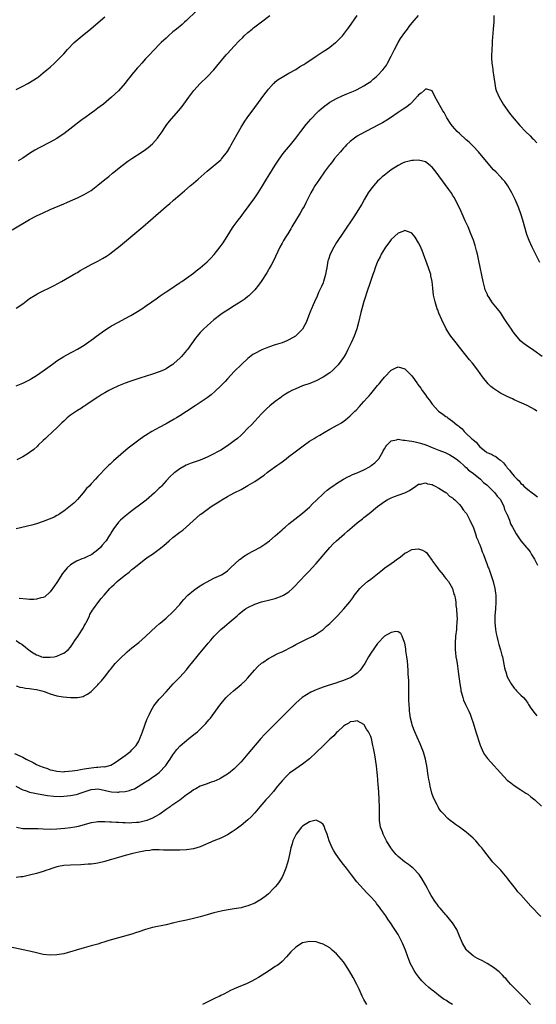
# Model space of a CAD drawing. Units: inches. Extents: x 2571000 to 2574000, y 1557000 to 1560000.
# Drawn here: x 2573648 to 2573800, y 1557287 to 1557576 of the extents above; entities that cross this region are included whole.
import ezdxf

# ---------------------------------------------------------------- set-up
doc = ezdxf.new("R2010")
doc.units = ezdxf.units.IN
doc.header["$MEASUREMENT"] = 0
doc.layers.add('LD25711557_10ft', color=254, linetype='Continuous')

msp = doc.modelspace()

# ---------------------------------------------------------------- linework, layer by layer
at = {"layer": 'LD25711557_10ft'}
for points, elevation in [([(2573645.9, 1557514.1), (2573651, 1557517.13), (2573653, 1557518.19), (2573655, 1557519.15), (2573657, 1557520.06), (2573661, 1557521.73), (2573661.88, 1557522.12), (2573663, 1557522.59), (2573665, 1557523.48), (2573667, 1557524.45), (2573669, 1557525.7), (2573671, 1557527.26), (2573673, 1557528.89), (2573674.19, 1557529.81), (2573675.3, 1557530.7), (2573678.1, 1557533), (2573679.76, 1557534.24), (2573681, 1557535.08), (2573684.03, 1557537), (2573685, 1557537.66), (2573685.78, 1557538.23), (2573687, 1557539.33), (2573688.46, 1557541), (2573688.7, 1557541.3), (2573689, 1557541.72), (2573689.55, 1557542.45), (2573691, 1557544.7), (2573691.24, 1557545), (2573692.03, 1557545.97), (2573694.67, 1557549), (2573695.71, 1557550.29), (2573696.24, 1557551), (2573697.64, 1557553), (2573699.14, 1557555), (2573700.97, 1557557), (2573703.01, 1557558.99), (2573704.95, 1557561), (2573705.9, 1557562.1), (2573708.62, 1557565.38), (2573709, 1557565.81), (2573711, 1557568.01), (2573712.46, 1557569.54), (2573713.45, 1557570.55), (2573713.93, 1557571), (2573715, 1557571.96), (2573716.23, 1557573), (2573716.66, 1557573.34), (2573719, 1557575.12), (2573721.44, 1557577)], 7290), ([(2573647, 1557491.2), (2573649, 1557492.47), (2573650.44, 1557493.56), (2573651, 1557493.97), (2573652.65, 1557495), (2573653.43, 1557495.43), (2573658.17, 1557497.83), (2573660.31, 1557499), (2573664.58, 1557501.42), (2573665, 1557501.64), (2573665.84, 1557502.16), (2573667.31, 1557503), (2573669, 1557503.93), (2573671, 1557504.98), (2573672.31, 1557505.69), (2573673.56, 1557506.44), (2573674.39, 1557507), (2573675, 1557507.44), (2573677, 1557509), (2573684.14, 1557515), (2573686.46, 1557517), (2573691, 1557520.97), (2573692.12, 1557521.88), (2573693, 1557522.65), (2573693.2, 1557522.8), (2573695, 1557524.34), (2573695.73, 1557525), (2573696.42, 1557525.58), (2573698.03, 1557527), (2573699, 1557527.78), (2573700.43, 1557529), (2573703, 1557531.32), (2573707, 1557534.65), (2573707.18, 1557534.82), (2573707.35, 1557535), (2573709, 1557537.07), (2573709.72, 1557538.28), (2573710.12, 1557539), (2573711, 1557540.59), (2573711.84, 1557542.16), (2573713, 1557544.21), (2573713.46, 1557545), (2573714.06, 1557545.94), (2573714.79, 1557547), (2573717, 1557549.97), (2573719.96, 1557554.04), (2573720.69, 1557555), (2573721, 1557555.39), (2573722.5, 1557557), (2573722.75, 1557557.25), (2573723, 1557557.47), (2573723.85, 1557558.15), (2573725, 1557558.91), (2573727, 1557560.04), (2573729, 1557561.15), (2573730.1, 1557561.9), (2573731, 1557562.38), (2573731.36, 1557562.64), (2573731.93, 1557563), (2573734.96, 1557565), (2573736.15, 1557565.85), (2573737, 1557566.36), (2573738.01, 1557567), (2573739, 1557567.71), (2573740.67, 1557569), (2573740.85, 1557569.15), (2573741.87, 1557570.13), (2573742.67, 1557571), (2573743, 1557571.4), (2573744.22, 1557573), (2573744.55, 1557573.45), (2573746.97, 1557577)], 7280), ([(2573647, 1557468.4), (2573649, 1557469.15), (2573651, 1557470.17), (2573651.5, 1557470.5), (2573653, 1557471.39), (2573655, 1557472.76), (2573657, 1557474.25), (2573658.05, 1557475), (2573659, 1557475.7), (2573661, 1557476.96), (2573663, 1557478.06), (2573663.59, 1557478.41), (2573665, 1557479.13), (2573667, 1557480.35), (2573669, 1557481.76), (2573669.69, 1557482.31), (2573670.61, 1557483), (2573673, 1557484.72), (2573674.39, 1557485.61), (2573675, 1557485.99), (2573677, 1557487.09), (2573679, 1557488.13), (2573680.62, 1557489), (2573682.11, 1557489.89), (2573683.9, 1557491), (2573685, 1557491.72), (2573686.86, 1557493), (2573688.06, 1557493.94), (2573689.23, 1557494.77), (2573689.6, 1557495), (2573691, 1557495.96), (2573693, 1557497.23), (2573694.04, 1557497.96), (2573695, 1557498.56), (2573695.25, 1557498.75), (2573695.66, 1557499), (2573697, 1557499.92), (2573699, 1557501.38), (2573699.86, 1557502.14), (2573701.01, 1557503), (2573703, 1557504.77), (2573704.14, 1557505.86), (2573705.11, 1557506.89), (2573706.89, 1557509.11), (2573707.71, 1557510.29), (2573709.35, 1557513), (2573710.02, 1557513.97), (2573710.7, 1557515), (2573712.17, 1557517), (2573713, 1557518.07), (2573713.39, 1557518.61), (2573713.66, 1557519), (2573717, 1557523.49), (2573718.02, 1557525), (2573719, 1557526.58), (2573720.46, 1557529), (2573721.44, 1557530.56), (2573723, 1557533.12), (2573723.75, 1557534.25), (2573725, 1557536.11), (2573725.74, 1557537), (2573726.3, 1557537.7), (2573727.42, 1557539), (2573729, 1557540.96), (2573730.52, 1557543), (2573732.09, 1557545), (2573733.44, 1557546.56), (2573733.83, 1557547), (2573735, 1557548.19), (2573735.82, 1557549), (2573736.43, 1557549.57), (2573737.52, 1557550.48), (2573738.23, 1557551), (2573739, 1557551.55), (2573741, 1557552.67), (2573742.62, 1557553.38), (2573744.03, 1557553.97), (2573745, 1557554.36), (2573745.44, 1557554.56), (2573746.47, 1557555), (2573747, 1557555.24), (2573749, 1557556.3), (2573750.06, 1557557), (2573751, 1557557.65), (2573751.73, 1557558.27), (2573752.62, 1557559), (2573753, 1557559.37), (2573754.54, 1557561), (2573755, 1557561.61), (2573755.57, 1557562.43), (2573755.94, 1557563), (2573757, 1557565), (2573757.94, 1557567), (2573759.02, 1557569), (2573759.75, 1557570.25), (2573761, 1557571.98), (2573761.79, 1557573), (2573762.3, 1557573.7), (2573763.18, 1557574.82), (2573765, 1557576.97)], 7270), ([(2573647, 1557555.25), (2573649, 1557556.22), (2573650.48, 1557557), (2573651, 1557557.3), (2573653, 1557558.6), (2573653.56, 1557559), (2573655, 1557560.13), (2573656.07, 1557561), (2573657, 1557561.81), (2573658.32, 1557563), (2573659, 1557563.65), (2573660.65, 1557565.35), (2573661, 1557565.73), (2573662.1, 1557567), (2573664.05, 1557569), (2573666.38, 1557571), (2573668.94, 1557573.06), (2573671.12, 1557574.88), (2573673, 1557576.55)], 7310), ([(2573699.8, 1557578.2), (2573697, 1557575.53), (2573696.38, 1557575), (2573695.67, 1557574.33), (2573694.02, 1557573), (2573693, 1557572.13), (2573691.71, 1557571), (2573691, 1557570.36), (2573689.56, 1557569), (2573689, 1557568.44), (2573687.59, 1557567), (2573685.71, 1557565), (2573685, 1557564.21), (2573683.87, 1557563), (2573683, 1557562), (2573682.51, 1557561.49), (2573682.09, 1557561), (2573681, 1557559.67), (2573680.42, 1557559), (2573679.79, 1557558.21), (2573679, 1557557.15), (2573677, 1557554.84), (2573675, 1557552.97), (2573672.63, 1557551), (2573671.71, 1557550.29), (2573671, 1557549.78), (2573669.97, 1557549), (2573669, 1557548.35), (2573667.17, 1557547), (2573667, 1557546.89), (2573665.93, 1557546.07), (2573665, 1557545.39), (2573664.53, 1557545), (2573661, 1557542.28), (2573660.24, 1557541.76), (2573659, 1557540.93), (2573657, 1557539.8), (2573653.81, 1557538.19), (2573652.52, 1557537.48), (2573651, 1557536.51), (2573649, 1557535.09), (2573647.68, 1557534.32)], 7300), ([(2573787.1, 1557577), (2573787.06, 1557575.06), (2573786.91, 1557572.91), (2573786.58, 1557569.42), (2573786.55, 1557568.55), (2573786.45, 1557567), (2573786.4, 1557565), (2573786.42, 1557564.42), (2573786.52, 1557563), (2573786.77, 1557561.23), (2573786.81, 1557560.81), (2573787.08, 1557558.92), (2573787.32, 1557557), (2573787.61, 1557555.61), (2573787.78, 1557555), (2573788.65, 1557553), (2573789.85, 1557551), (2573791.21, 1557549), (2573791.96, 1557547.96), (2573793, 1557546.64), (2573794.7, 1557544.7), (2573796.36, 1557543), (2573797.69, 1557541.69), (2573798.34, 1557541), (2573798.68, 1557540.68), (2573799.67, 1557539.67)], 7270), ([(2573800.54, 1557504.54), (2573798.29, 1557509), (2573797.41, 1557511), (2573796.77, 1557512.77), (2573795.56, 1557517), (2573795, 1557518.8), (2573794.43, 1557520.43), (2573794.21, 1557521), (2573793.33, 1557523), (2573792.32, 1557525), (2573791.14, 1557527), (2573790.26, 1557528.26), (2573789.66, 1557529), (2573789.35, 1557529.35), (2573789, 1557529.68), (2573787.76, 1557531), (2573787, 1557531.75), (2573786.4, 1557532.4), (2573785, 1557534.04), (2573783, 1557536.49), (2573782.55, 1557537), (2573781, 1557538.65), (2573779.8, 1557539.8), (2573779, 1557540.51), (2573777, 1557542.37), (2573776.37, 1557543), (2573775, 1557544.49), (2573774.56, 1557545), (2573773.26, 1557547), (2573773, 1557547.52), (2573772.49, 1557548.49), (2573772.17, 1557549), (2573770.31, 1557552.31), (2573769.91, 1557553), (2573769, 1557554.9), (2573767.41, 1557555.41), (2573767, 1557555.35), (2573766.61, 1557555), (2573765.81, 1557554.19), (2573765, 1557553.72), (2573764.71, 1557553.29), (2573763, 1557551.48), (2573762.51, 1557551), (2573761.71, 1557550.29), (2573761, 1557549.84), (2573760.51, 1557549.49), (2573759, 1557548.53), (2573756.83, 1557547), (2573755.74, 1557546.26), (2573754.48, 1557545.52), (2573753.49, 1557545), (2573749.53, 1557543), (2573747.9, 1557542.1), (2573747, 1557541.55), (2573746.19, 1557541), (2573745, 1557540.07), (2573743.89, 1557539), (2573743.46, 1557538.54), (2573743, 1557538.06), (2573742.53, 1557537.47), (2573742.09, 1557537), (2573740.41, 1557535), (2573739.82, 1557534.18), (2573739, 1557533.23), (2573738.82, 1557533), (2573737.35, 1557531), (2573737, 1557530.51), (2573736.39, 1557529.61), (2573735.92, 1557529), (2573734.6, 1557527), (2573734.1, 1557526.1), (2573733.46, 1557525), (2573732.46, 1557523), (2573731.95, 1557522.05), (2573731.43, 1557521), (2573731, 1557520.24), (2573730.27, 1557519), (2573727.87, 1557515), (2573727.55, 1557514.45), (2573726.65, 1557513), (2573726.11, 1557512.11), (2573725.46, 1557511), (2573725, 1557510.18), (2573724.37, 1557509), (2573722.47, 1557505), (2573721.79, 1557503.79), (2573721.25, 1557502.75), (2573721, 1557502.39), (2573720.49, 1557501.51), (2573718.83, 1557499), (2573718.13, 1557497.87), (2573717, 1557496.56), (2573715.24, 1557494.76), (2573715, 1557494.58), (2573714.14, 1557493.86), (2573713, 1557493.11), (2573711, 1557491.84), (2573709, 1557490.61), (2573708.03, 1557489.97), (2573707, 1557489.27), (2573705, 1557487.73), (2573704.15, 1557487), (2573703, 1557485.98), (2573701.95, 1557485), (2573701, 1557483.99), (2573700.11, 1557483), (2573699.63, 1557482.37), (2573697.23, 1557479), (2573697, 1557478.72), (2573695.49, 1557477), (2573695, 1557476.51), (2573693.38, 1557475), (2573693, 1557474.68), (2573691.98, 1557474.02), (2573691, 1557473.35), (2573690.24, 1557473), (2573689, 1557472.46), (2573687, 1557471.79), (2573683.32, 1557470.68), (2573681.8, 1557470.2), (2573680.32, 1557469.68), (2573679, 1557469.19), (2573677, 1557468.38), (2573675, 1557467.44), (2573674.17, 1557467), (2573673, 1557466.33), (2573672.19, 1557465.81), (2573671, 1557465.12), (2573667.84, 1557463), (2573667.35, 1557462.65), (2573667, 1557462.44), (2573666.15, 1557461.85), (2573665, 1557461.18), (2573664.71, 1557461), (2573663, 1557459.83), (2573662.01, 1557459), (2573661, 1557458.08), (2573660.47, 1557457.53), (2573659, 1557456.09), (2573657.81, 1557455), (2573657.41, 1557454.59), (2573656.36, 1557453.64), (2573655.62, 1557453), (2573655, 1557452.38), (2573653.53, 1557451), (2573653.28, 1557450.72), (2573652.24, 1557449.76), (2573651, 1557448.81), (2573650.53, 1557448.53), (2573649, 1557447.54), (2573647.29, 1557446.71)], 7260), ([(2573801.28, 1557477), (2573798.78, 1557478.78), (2573798.43, 1557479), (2573797, 1557479.97), (2573795.61, 1557481), (2573795, 1557481.49), (2573793.38, 1557483.38), (2573793, 1557483.85), (2573792.54, 1557484.54), (2573792.21, 1557485), (2573790.88, 1557487), (2573790.15, 1557488.15), (2573789.36, 1557489.36), (2573789, 1557489.85), (2573788.11, 1557491), (2573786.71, 1557492.71), (2573786.51, 1557493), (2573785.7, 1557494.3), (2573785.25, 1557495), (2573785.17, 1557495.17), (2573784.58, 1557496.58), (2573784.45, 1557497), (2573783.94, 1557499), (2573782.72, 1557505), (2573782.25, 1557507), (2573782, 1557508), (2573781.56, 1557509.56), (2573781.08, 1557511.08), (2573780.38, 1557513), (2573779.51, 1557515), (2573778.72, 1557516.72), (2573777.51, 1557519.51), (2573776.81, 1557521), (2573775.78, 1557523), (2573775.51, 1557523.51), (2573775, 1557524.29), (2573774.74, 1557524.74), (2573773.93, 1557525.93), (2573771, 1557529.96), (2573770.2, 1557531), (2573769, 1557532.47), (2573768.73, 1557532.73), (2573768.44, 1557533), (2573767, 1557534.03), (2573766.27, 1557534.27), (2573765, 1557534.52), (2573763.57, 1557534.43), (2573763, 1557534.42), (2573761.83, 1557534.17), (2573761, 1557533.93), (2573760.33, 1557533.67), (2573759, 1557533.02), (2573757, 1557531.7), (2573755.47, 1557530.53), (2573755, 1557530.15), (2573754.38, 1557529.62), (2573753.69, 1557529), (2573753, 1557528.35), (2573751.76, 1557527), (2573751.42, 1557526.58), (2573751, 1557526.04), (2573750.28, 1557525), (2573749.16, 1557523.16), (2573748.34, 1557521.66), (2573746.75, 1557519), (2573746.06, 1557517.94), (2573743, 1557513.46), (2573741, 1557510.44), (2573740.13, 1557509), (2573739.06, 1557507), (2573738.56, 1557505.43), (2573738.45, 1557505), (2573738.36, 1557504.36), (2573738.11, 1557503), (2573737.92, 1557502.08), (2573737.75, 1557501), (2573737.17, 1557499), (2573737, 1557498.56), (2573736.53, 1557497.47), (2573735.71, 1557495.71), (2573735.29, 1557494.71), (2573734.48, 1557493), (2573734.12, 1557492.12), (2573733.63, 1557491), (2573733.43, 1557490.57), (2573732.79, 1557488.79), (2573732.07, 1557487), (2573731.71, 1557486.29), (2573730.96, 1557485), (2573729, 1557483.08), (2573728.89, 1557483), (2573727, 1557481.87), (2573726.4, 1557481.6), (2573725, 1557480.99), (2573723, 1557480.37), (2573721, 1557479.69), (2573719.07, 1557478.93), (2573717, 1557477.89), (2573716.44, 1557477.56), (2573715, 1557476.45), (2573713.23, 1557474.77), (2573711, 1557472.57), (2573709, 1557470.49), (2573708.29, 1557469.71), (2573707, 1557468.35), (2573705.29, 1557466.71), (2573704.21, 1557465.79), (2573703, 1557464.9), (2573701, 1557463.53), (2573699.49, 1557462.51), (2573697, 1557460.89), (2573695, 1557459.59), (2573694.05, 1557459), (2573693.4, 1557458.6), (2573691, 1557457.24), (2573689, 1557456.17), (2573686.86, 1557455), (2573685, 1557453.86), (2573684.46, 1557453.54), (2573683, 1557452.49), (2573681.05, 1557451), (2573679.91, 1557450.09), (2573675.6, 1557446.4), (2573675, 1557445.83), (2573674.56, 1557445.44), (2573674.1, 1557445), (2573673, 1557443.92), (2573671.56, 1557442.44), (2573671, 1557441.78), (2573670.28, 1557441), (2573669, 1557439.65), (2573668.41, 1557439), (2573667.7, 1557438.3), (2573666.66, 1557437), (2573665, 1557435.04), (2573663.96, 1557434.04), (2573663, 1557433.19), (2573661, 1557431.69), (2573659.98, 1557431), (2573659.42, 1557430.58), (2573659, 1557430.39), (2573658.15, 1557429.85), (2573657, 1557429.4), (2573656.73, 1557429.27), (2573655, 1557428.62), (2573653, 1557427.98), (2573651.6, 1557427.6), (2573647, 1557426.49)], 7250), ([(2573799.67, 1557461), (2573799, 1557461.42), (2573797, 1557462.51), (2573796, 1557463), (2573795.3, 1557463.3), (2573793, 1557464.32), (2573792.54, 1557464.54), (2573791, 1557465.25), (2573789, 1557466.29), (2573787.84, 1557467), (2573787, 1557467.62), (2573786.24, 1557468.24), (2573785.42, 1557469), (2573783.78, 1557471), (2573782.34, 1557473), (2573780.78, 1557475), (2573779.97, 1557475.97), (2573777, 1557479.78), (2573775.99, 1557481), (2573774.47, 1557483), (2573773.87, 1557483.87), (2573773.13, 1557485.13), (2573771.79, 1557487.79), (2573771, 1557489.66), (2573770.63, 1557490.63), (2573770.49, 1557491), (2573769.86, 1557493), (2573769.42, 1557495), (2573769.18, 1557497), (2573768.96, 1557499), (2573768.65, 1557500.65), (2573768.56, 1557501), (2573767.92, 1557503), (2573766.05, 1557508.05), (2573765.46, 1557509.46), (2573765, 1557510.36), (2573764, 1557512), (2573763, 1557513.15), (2573762.8, 1557513.2), (2573761, 1557513.94), (2573760.39, 1557513.61), (2573759, 1557513.16), (2573757, 1557511.3), (2573756.76, 1557511), (2573756.03, 1557509.97), (2573755.3, 1557509), (2573755, 1557508.55), (2573754.09, 1557507), (2573753.74, 1557506.26), (2573753.07, 1557505), (2573753, 1557504.83), (2573752.3, 1557503), (2573752, 1557502), (2573751.62, 1557501), (2573750.92, 1557499), (2573750.44, 1557497.56), (2573750.23, 1557497), (2573749, 1557493.16), (2573748.35, 1557491), (2573748.06, 1557489.94), (2573747.42, 1557487), (2573746.92, 1557485.08), (2573746.15, 1557483), (2573745.28, 1557481), (2573744.32, 1557479), (2573743.86, 1557478.14), (2573743.22, 1557477), (2573743, 1557476.66), (2573741.42, 1557474.58), (2573741, 1557474.1), (2573740.46, 1557473.54), (2573739.91, 1557473), (2573739, 1557472.22), (2573737.06, 1557470.94), (2573735, 1557469.91), (2573733.11, 1557469.11), (2573731, 1557468.35), (2573729, 1557467.55), (2573727.9, 1557467), (2573727, 1557466.52), (2573726.05, 1557465.95), (2573724.83, 1557465.17), (2573724.59, 1557465), (2573723, 1557463.82), (2573721.45, 1557462.55), (2573720.39, 1557461.61), (2573719, 1557460.22), (2573717.89, 1557459), (2573717, 1557458.07), (2573716.02, 1557457), (2573715, 1557455.98), (2573713.53, 1557454.47), (2573713, 1557453.96), (2573711.92, 1557453), (2573711, 1557452.24), (2573709, 1557450.79), (2573707, 1557449.53), (2573706.08, 1557449), (2573705, 1557448.42), (2573703, 1557447.44), (2573701, 1557446.63), (2573699.77, 1557446.23), (2573698.3, 1557445.7), (2573696.89, 1557445.11), (2573695, 1557444.05), (2573693.55, 1557443), (2573693.24, 1557442.76), (2573692.22, 1557441.78), (2573691, 1557440.51), (2573689.65, 1557439), (2573689.33, 1557438.67), (2573689, 1557438.37), (2573688.32, 1557437.68), (2573687.59, 1557437), (2573685.11, 1557434.89), (2573683.99, 1557434.01), (2573681, 1557431.77), (2573679, 1557430.23), (2573677.63, 1557429), (2573677, 1557428.39), (2573675.94, 1557427), (2573675.55, 1557426.45), (2573674.78, 1557425.22), (2573674.66, 1557425), (2573674.09, 1557424.09), (2573673.4, 1557423), (2573673.23, 1557422.77), (2573672.3, 1557421.7), (2573671.72, 1557421), (2573671, 1557420.33), (2573669.21, 1557419), (2573669, 1557418.86), (2573667.72, 1557418.28), (2573667, 1557417.91), (2573666.29, 1557417.71), (2573665, 1557417.12), (2573664.91, 1557417.09), (2573664.75, 1557417), (2573663, 1557415.93), (2573661.95, 1557415), (2573660.66, 1557413.34), (2573659, 1557410.74), (2573658.28, 1557409.72), (2573657, 1557407.99), (2573655.45, 1557406.55), (2573655, 1557406.38), (2573654.23, 1557406.23), (2573653, 1557405.83), (2573652.23, 1557405.77), (2573651, 1557405.77), (2573650.16, 1557405.84), (2573647.91, 1557406.09)], 7240), ([(2573647, 1557393.78), (2573648.09, 1557393), (2573648.66, 1557392.66), (2573649.82, 1557391.82), (2573650.72, 1557391), (2573651.54, 1557390.46), (2573653, 1557389.54), (2573653.41, 1557389.41), (2573654.48, 1557389), (2573655, 1557388.86), (2573657, 1557388.81), (2573658.18, 1557389), (2573659, 1557389.19), (2573660.24, 1557389.76), (2573661, 1557390.07), (2573662.25, 1557391), (2573663, 1557391.74), (2573663.79, 1557393), (2573664.23, 1557393.77), (2573665, 1557394.78), (2573665.08, 1557394.92), (2573665.41, 1557395.41), (2573666.64, 1557397.36), (2573667, 1557398), (2573667.34, 1557398.66), (2573667.55, 1557399), (2573668.12, 1557400.12), (2573668.54, 1557401), (2573668.67, 1557401.33), (2573669.38, 1557402.62), (2573669.67, 1557403), (2573671, 1557404.83), (2573671.99, 1557406.01), (2573672.8, 1557407), (2573674.51, 1557409), (2573675, 1557409.47), (2573675.8, 1557410.2), (2573676.62, 1557411), (2573678.73, 1557412.73), (2573679.07, 1557413), (2573680.19, 1557413.81), (2573681, 1557414.51), (2573681.29, 1557414.71), (2573683, 1557416.15), (2573684.59, 1557417.41), (2573685.76, 1557418.24), (2573687, 1557419.05), (2573689, 1557420.47), (2573690.37, 1557421.63), (2573691.9, 1557423), (2573693, 1557423.93), (2573695, 1557425.5), (2573695.87, 1557426.13), (2573696.9, 1557427), (2573701, 1557430.66), (2573701.43, 1557431), (2573703, 1557432.15), (2573704.25, 1557433), (2573705, 1557433.48), (2573705.94, 1557434.06), (2573707, 1557434.79), (2573707.34, 1557435), (2573709, 1557435.96), (2573710.93, 1557437), (2573713, 1557438.05), (2573715, 1557439.17), (2573717, 1557440.38), (2573718.57, 1557441.43), (2573719, 1557441.76), (2573719.75, 1557442.25), (2573720.67, 1557443), (2573721, 1557443.25), (2573723.47, 1557445), (2573724.38, 1557445.62), (2573725, 1557446.13), (2573726.17, 1557447), (2573727, 1557447.65), (2573728.82, 1557449), (2573731.16, 1557450.84), (2573733, 1557452.15), (2573734.41, 1557453), (2573735, 1557453.37), (2573736.04, 1557453.96), (2573737.29, 1557454.71), (2573739, 1557455.7), (2573741.32, 1557457), (2573742.42, 1557457.58), (2573743.59, 1557458.41), (2573744.25, 1557459), (2573745, 1557459.62), (2573746.37, 1557461), (2573746.71, 1557461.29), (2573747.67, 1557462.33), (2573748.27, 1557463), (2573749, 1557463.78), (2573750.07, 1557465), (2573750.52, 1557465.48), (2573751, 1557466.07), (2573751.82, 1557467), (2573753, 1557468.46), (2573753.48, 1557469), (2573754.17, 1557469.83), (2573755, 1557470.96), (2573757, 1557473.02), (2573758.36, 1557473.64), (2573759, 1557474.01), (2573761, 1557473.34), (2573761.33, 1557473), (2573762.19, 1557472.19), (2573763, 1557471.32), (2573763.77, 1557470.23), (2573764.66, 1557469), (2573764.82, 1557468.82), (2573765.67, 1557467.67), (2573766.07, 1557467), (2573767, 1557465.75), (2573767.51, 1557465), (2573768.18, 1557464.18), (2573769.03, 1557463), (2573770.9, 1557461), (2573772.12, 1557460.12), (2573773, 1557459.45), (2573773.27, 1557459.27), (2573773.59, 1557459), (2573775, 1557458.04), (2573776.24, 1557457), (2573776.67, 1557456.67), (2573777, 1557456.33), (2573777.75, 1557455.75), (2573778.35, 1557455), (2573779, 1557454.44), (2573780.56, 1557453), (2573780.81, 1557452.81), (2573781, 1557452.59), (2573781.91, 1557451.91), (2573782.55, 1557451), (2573783, 1557450.47), (2573784.81, 1557449), (2573785, 1557448.86), (2573786.36, 1557448.36), (2573787, 1557447.95), (2573787.65, 1557447.65), (2573788.48, 1557447), (2573789, 1557446.63), (2573789.87, 1557445.87), (2573790.49, 1557445), (2573790.76, 1557444.76), (2573791, 1557444.39), (2573791.68, 1557443.68), (2573792.11, 1557443), (2573793, 1557441.92), (2573793.89, 1557441), (2573794.5, 1557440.5), (2573795, 1557439.81), (2573795.45, 1557439.45), (2573795.91, 1557439), (2573797, 1557438.01), (2573798.29, 1557437), (2573799, 1557436.53), (2573799.86, 1557435.86)], 7230), ([(2573647, 1557380.42), (2573648.1, 1557380.1), (2573649, 1557379.97), (2573649.8, 1557379.8), (2573651, 1557379.68), (2573651.58, 1557379.58), (2573653, 1557379.37), (2573654.55, 1557379), (2573655.24, 1557378.76), (2573657, 1557378.09), (2573659, 1557377.54), (2573660.78, 1557377.22), (2573663, 1557376.99), (2573665, 1557376.99), (2573666.65, 1557377.35), (2573667, 1557377.52), (2573667.95, 1557378.05), (2573669, 1557378.83), (2573671, 1557380.76), (2573671.21, 1557381), (2573672.1, 1557381.9), (2573672.9, 1557383), (2573674.46, 1557385), (2573674.71, 1557385.28), (2573675, 1557385.68), (2573676.08, 1557387), (2573677, 1557387.99), (2573677.99, 1557389), (2573679, 1557389.87), (2573679.59, 1557390.41), (2573681, 1557391.55), (2573683, 1557393.19), (2573683.95, 1557394.05), (2573685, 1557394.95), (2573688.12, 1557397.88), (2573689, 1557398.59), (2573689.22, 1557398.78), (2573691, 1557400.27), (2573693, 1557402.13), (2573695, 1557404.31), (2573695.56, 1557405), (2573696.23, 1557405.77), (2573697.2, 1557406.8), (2573697.4, 1557407), (2573699, 1557408.36), (2573700.51, 1557409.49), (2573701.74, 1557410.26), (2573703, 1557410.96), (2573705, 1557412), (2573707, 1557412.88), (2573707.24, 1557413), (2573708.31, 1557413.69), (2573709, 1557414.21), (2573709.89, 1557415), (2573712.52, 1557417.48), (2573713, 1557417.81), (2573713.66, 1557418.34), (2573715, 1557419.11), (2573718.45, 1557421), (2573719.98, 1557422.02), (2573721.27, 1557423), (2573723, 1557424.44), (2573725, 1557426.17), (2573725.42, 1557426.58), (2573725.95, 1557427), (2573727, 1557427.9), (2573728.7, 1557429.3), (2573731, 1557431.11), (2573731.75, 1557431.75), (2573733, 1557432.83), (2573734.06, 1557433.94), (2573735, 1557434.77), (2573735.22, 1557435), (2573737, 1557436.72), (2573737.31, 1557437), (2573738.2, 1557437.8), (2573739, 1557438.37), (2573739.35, 1557438.65), (2573739.85, 1557439), (2573741, 1557439.8), (2573742.98, 1557441.02), (2573744.25, 1557441.75), (2573745, 1557442.05), (2573745.61, 1557442.39), (2573747, 1557442.92), (2573749, 1557443.81), (2573750.78, 1557444.78), (2573751, 1557444.91), (2573751.13, 1557445), (2573752.16, 1557445.84), (2573753.2, 1557446.8), (2573753.35, 1557447), (2573754.52, 1557449), (2573754.65, 1557449.35), (2573755, 1557449.94), (2573755.37, 1557450.63), (2573755.7, 1557451), (2573757, 1557452.24), (2573758.58, 1557452.58), (2573759, 1557452.75), (2573760.51, 1557452.51), (2573761, 1557452.51), (2573762.24, 1557452.24), (2573763, 1557452.14), (2573763.97, 1557451.97), (2573765.62, 1557451.62), (2573767.11, 1557451.11), (2573769, 1557450.31), (2573769.96, 1557449.96), (2573771, 1557449.53), (2573772.83, 1557448.83), (2573774.17, 1557448.17), (2573775, 1557447.69), (2573775.99, 1557447), (2573777, 1557446.18), (2573778.32, 1557445), (2573778.65, 1557444.65), (2573779, 1557444.42), (2573779.67, 1557443.67), (2573780.71, 1557443), (2573782.11, 1557441.89), (2573783.19, 1557441), (2573784.07, 1557440.07), (2573785, 1557439.37), (2573785.42, 1557439), (2573787, 1557437.43), (2573787.4, 1557437), (2573788.04, 1557436.04), (2573789, 1557435.03), (2573789.97, 1557433), (2573790.17, 1557432.17), (2573790.81, 1557431), (2573790.84, 1557430.84), (2573791.65, 1557429), (2573791.99, 1557427.99), (2573792.57, 1557427), (2573793, 1557426.13), (2573793.63, 1557425), (2573794.96, 1557423), (2573796.62, 1557421), (2573796.81, 1557420.81), (2573797.7, 1557419.7), (2573798.14, 1557419), (2573799, 1557417.55), (2573799.3, 1557417), (2573799.85, 1557415.85)], 7220), ([(2573646.6, 1557360.6), (2573649, 1557359.55), (2573650, 1557359), (2573652.05, 1557357.95), (2573653, 1557357.44), (2573653.91, 1557357), (2573655, 1557356.57), (2573656.2, 1557356.2), (2573657, 1557355.87), (2573657.73, 1557355.73), (2573659, 1557355.39), (2573661, 1557355.29), (2573661.3, 1557355.3), (2573663.5, 1557355.5), (2573665, 1557355.77), (2573665.89, 1557355.89), (2573667, 1557356.15), (2573668.33, 1557356.33), (2573669, 1557356.46), (2573670.59, 1557356.59), (2573671, 1557356.6), (2573672.77, 1557356.77), (2573673, 1557356.74), (2573674.11, 1557357), (2573674.78, 1557357.22), (2573676.02, 1557357.98), (2573677, 1557358.62), (2573679, 1557360), (2573680.67, 1557361.33), (2573681, 1557361.65), (2573681.62, 1557362.38), (2573682.21, 1557363), (2573683, 1557364.22), (2573683.34, 1557365), (2573683.79, 1557366.21), (2573684.06, 1557367), (2573685.38, 1557370.62), (2573685.57, 1557371), (2573686.12, 1557372.12), (2573686.51, 1557373), (2573687, 1557373.92), (2573687.42, 1557374.58), (2573689, 1557376.54), (2573689.41, 1557377), (2573691, 1557378.7), (2573693.09, 1557381), (2573695, 1557382.99), (2573697, 1557385.16), (2573697.81, 1557386.19), (2573698.47, 1557387), (2573700.45, 1557389.55), (2573703.3, 1557393), (2573704.12, 1557393.88), (2573705.07, 1557395), (2573707.09, 1557397), (2573708.11, 1557397.89), (2573709.53, 1557399), (2573711.88, 1557401), (2573712.45, 1557401.55), (2573713.53, 1557402.47), (2573714.3, 1557403), (2573715, 1557403.46), (2573717, 1557404.43), (2573719, 1557405.07), (2573721, 1557405.54), (2573723, 1557406.05), (2573725, 1557406.79), (2573725.37, 1557407), (2573727, 1557408.05), (2573728.1, 1557409), (2573728.57, 1557409.43), (2573731.88, 1557413), (2573732.45, 1557413.55), (2573733, 1557414.16), (2573733.79, 1557415), (2573735, 1557416.36), (2573739.01, 1557421), (2573739.96, 1557422.04), (2573740.92, 1557423), (2573743.25, 1557425), (2573744.21, 1557425.79), (2573745.53, 1557427), (2573747, 1557428.26), (2573748.55, 1557429.45), (2573749, 1557429.82), (2573750.53, 1557431), (2573753, 1557433.02), (2573755, 1557434.5), (2573755.84, 1557435), (2573757, 1557435.61), (2573758, 1557436), (2573759, 1557436.37), (2573760.97, 1557437.03), (2573762.33, 1557437.67), (2573763, 1557438.2), (2573763.49, 1557438.5), (2573764.2, 1557439), (2573765, 1557439.53), (2573765.58, 1557439.58), (2573767, 1557439.96), (2573767.65, 1557439.65), (2573769, 1557439.49), (2573769.27, 1557439.27), (2573769.9, 1557439), (2573771, 1557438.44), (2573772.54, 1557437.46), (2573773, 1557437.13), (2573773.17, 1557437), (2573774.08, 1557436.08), (2573775, 1557435.52), (2573775.27, 1557435.27), (2573775.62, 1557435), (2573777, 1557433.6), (2573777.53, 1557433), (2573778.09, 1557432.09), (2573779, 1557431.05), (2573779.03, 1557431), (2573780.08, 1557429), (2573780.32, 1557428.32), (2573781, 1557427.04), (2573781.69, 1557425), (2573781.98, 1557423.98), (2573782.48, 1557423), (2573782.61, 1557422.61), (2573783, 1557421.77), (2573783.3, 1557421), (2573783.7, 1557419.7), (2573784.03, 1557419), (2573784.66, 1557417.34), (2573784.82, 1557416.82), (2573785, 1557416.35), (2573785.34, 1557415.34), (2573785.5, 1557415), (2573785.78, 1557414.22), (2573786.87, 1557411), (2573787.38, 1557409), (2573787.59, 1557407.59), (2573787.62, 1557407), (2573787.62, 1557406.38), (2573787.66, 1557405), (2573787.57, 1557403), (2573787.4, 1557401), (2573787.38, 1557399), (2573787.59, 1557397), (2573787.79, 1557395.79), (2573787.95, 1557395), (2573788.27, 1557393.73), (2573788.53, 1557392.53), (2573789.02, 1557391), (2573789.46, 1557389.46), (2573789.6, 1557389), (2573789.85, 1557387.84), (2573790.25, 1557385.75), (2573790.42, 1557385), (2573790.56, 1557384.56), (2573791, 1557383.05), (2573792.12, 1557381), (2573793, 1557379.79), (2573793.41, 1557379.41), (2573793.76, 1557379), (2573795, 1557377.73), (2573795.74, 1557377), (2573796.31, 1557376.31), (2573797, 1557375.35), (2573797.27, 1557375), (2573797.94, 1557373.94), (2573798.64, 1557373), (2573798.78, 1557372.78), (2573799.67, 1557371.67)], 7210), ([(2573646.97, 1557351), (2573649, 1557349.98), (2573649.75, 1557349.75), (2573651, 1557349.31), (2573652.55, 1557349), (2573653, 1557348.88), (2573654.58, 1557348.58), (2573656.28, 1557348.28), (2573658.1, 1557348.1), (2573660.06, 1557348.06), (2573661, 1557348.09), (2573663, 1557348.27), (2573664.63, 1557348.63), (2573665, 1557348.7), (2573665.79, 1557349), (2573666.71, 1557349.29), (2573667, 1557349.41), (2573668.19, 1557349.81), (2573669, 1557350.11), (2573670.16, 1557350.16), (2573671, 1557350.23), (2573671.95, 1557350.05), (2573674.51, 1557349.49), (2573675, 1557349.41), (2573676.72, 1557349.28), (2573677, 1557349.3), (2573677.38, 1557349.38), (2573679, 1557349.5), (2573680.27, 1557349.73), (2573681, 1557350.05), (2573681.73, 1557350.27), (2573685, 1557352.28), (2573686.1, 1557353), (2573686.66, 1557353.34), (2573687, 1557353.63), (2573687.84, 1557354.16), (2573689, 1557355.08), (2573690.91, 1557357.09), (2573691.73, 1557358.27), (2573692.19, 1557359), (2573693, 1557360.23), (2573693.54, 1557361), (2573694.19, 1557361.81), (2573695.17, 1557362.83), (2573697, 1557364.45), (2573697.71, 1557365), (2573699.53, 1557366.47), (2573700.17, 1557367), (2573701, 1557367.74), (2573702.26, 1557369), (2573702.62, 1557369.38), (2573703.56, 1557370.45), (2573704.01, 1557371), (2573705.48, 1557373), (2573707, 1557375.15), (2573708.62, 1557377), (2573709, 1557377.41), (2573710.72, 1557379), (2573713, 1557380.85), (2573714.13, 1557381.87), (2573715, 1557382.81), (2573716.92, 1557385.08), (2573717.86, 1557386.14), (2573718.86, 1557387), (2573719, 1557387.12), (2573719.33, 1557387.33), (2573721, 1557388.49), (2573722.64, 1557389.36), (2573723, 1557389.5), (2573723.97, 1557390.03), (2573725, 1557390.46), (2573728.01, 1557392.01), (2573729, 1557392.54), (2573731, 1557393.55), (2573731.99, 1557394.01), (2573733.97, 1557395), (2573735, 1557395.6), (2573737, 1557396.99), (2573738.04, 1557397.96), (2573739, 1557398.77), (2573739.25, 1557399), (2573741.26, 1557401), (2573743.12, 1557403), (2573744.9, 1557405.1), (2573745.76, 1557406.24), (2573746.24, 1557407), (2573747, 1557408.03), (2573747.79, 1557409), (2573748.39, 1557409.61), (2573750.03, 1557411), (2573751, 1557411.71), (2573753, 1557413.33), (2573753.9, 1557414.1), (2573755.08, 1557415), (2573757, 1557416.29), (2573757.99, 1557417), (2573758.56, 1557417.44), (2573759, 1557417.75), (2573759.69, 1557418.31), (2573761, 1557419.34), (2573761.66, 1557419.66), (2573763, 1557420.39), (2573765, 1557420.62), (2573766.21, 1557420.21), (2573767, 1557419.77), (2573767.43, 1557419.43), (2573767.7, 1557419), (2573769, 1557417.23), (2573769.14, 1557417), (2573770.55, 1557415), (2573771, 1557414.43), (2573772.2, 1557413), (2573772.51, 1557412.51), (2573773, 1557411.95), (2573773.79, 1557411), (2573774.93, 1557409), (2573775.37, 1557407.37), (2573775.53, 1557407), (2573775.71, 1557406.29), (2573775.89, 1557405), (2573775.98, 1557403.98), (2573776.15, 1557403), (2573776.27, 1557401), (2573776.28, 1557400.28), (2573776.24, 1557399), (2573776.15, 1557397.85), (2573776.09, 1557397), (2573775.88, 1557395), (2573775.71, 1557393), (2573775.75, 1557391), (2573775.87, 1557390.13), (2573775.98, 1557389), (2573776.1, 1557388.09), (2573776.29, 1557387), (2573776.63, 1557384.63), (2573777.11, 1557381), (2573777.36, 1557379.36), (2573777.44, 1557379), (2573777.61, 1557378.39), (2573777.95, 1557377), (2573778.23, 1557376.23), (2573778.76, 1557375), (2573779.71, 1557373), (2573780.1, 1557372.1), (2573780.52, 1557371), (2573781, 1557369.61), (2573781.81, 1557367), (2573783.07, 1557363.07), (2573783.93, 1557361), (2573784.31, 1557360.31), (2573785.17, 1557359.17), (2573787.19, 1557357), (2573788.02, 1557356.02), (2573791, 1557352.84), (2573792.01, 1557352.01), (2573793, 1557351.25), (2573795, 1557349.94), (2573796.49, 1557349), (2573797, 1557348.66), (2573797.95, 1557347.95), (2573799.07, 1557347.08), (2573801, 1557345.2)], 7200), ([(2573800.83, 1557312.83), (2573797.9, 1557315.9), (2573795, 1557319.18), (2573794.11, 1557320.11), (2573793.44, 1557321), (2573791.83, 1557323), (2573791.47, 1557323.47), (2573791, 1557324.14), (2573789, 1557326.49), (2573787.74, 1557327.74), (2573787, 1557328.56), (2573786.78, 1557328.78), (2573784.14, 1557332.14), (2573783.56, 1557333), (2573783, 1557333.59), (2573782.34, 1557334.34), (2573781.78, 1557335), (2573781, 1557335.77), (2573779, 1557337.59), (2573777, 1557339.03), (2573775.8, 1557339.8), (2573775, 1557340.44), (2573774.67, 1557340.67), (2573774.23, 1557341), (2573773.56, 1557341.56), (2573772.18, 1557343), (2573771.64, 1557343.64), (2573771, 1557344.53), (2573770.82, 1557344.82), (2573770.47, 1557345.53), (2573769.46, 1557347.46), (2573769, 1557348.72), (2573768.91, 1557349), (2573768.41, 1557351), (2573768.2, 1557352.2), (2573768.02, 1557353), (2573767.83, 1557354.17), (2573767.4, 1557357), (2573767, 1557359), (2573766.42, 1557361), (2573765.66, 1557363), (2573765.45, 1557363.45), (2573764.62, 1557365.38), (2573763.88, 1557367), (2573763.62, 1557367.62), (2573763.12, 1557369), (2573763, 1557369.5), (2573762.67, 1557371), (2573762.43, 1557372.43), (2573762.4, 1557373), (2573762.38, 1557373.62), (2573762.24, 1557375), (2573762.19, 1557376.19), (2573762.16, 1557379), (2573762.12, 1557380.12), (2573762.12, 1557381.88), (2573761.98, 1557383.98), (2573761.94, 1557385), (2573761.73, 1557387.73), (2573761.56, 1557389), (2573761.3, 1557390.7), (2573761.27, 1557391.27), (2573760.95, 1557392.95), (2573760.84, 1557393.16), (2573760.21, 1557395), (2573759.84, 1557395.84), (2573759, 1557396.27), (2573758.34, 1557396.34), (2573757, 1557396.07), (2573755, 1557394.99), (2573753, 1557392.91), (2573751, 1557389.99), (2573750.38, 1557389), (2573749.22, 1557387), (2573747.88, 1557385), (2573747, 1557384.17), (2573745.33, 1557383), (2573745, 1557382.83), (2573743.66, 1557382.34), (2573743, 1557382.06), (2573741.54, 1557381.54), (2573740.72, 1557381.28), (2573738.54, 1557380.54), (2573737, 1557380.05), (2573735.45, 1557379.45), (2573735, 1557379.29), (2573733.43, 1557378.57), (2573732.15, 1557377.85), (2573730.9, 1557377), (2573729, 1557375.36), (2573728.63, 1557375), (2573726.65, 1557373), (2573725, 1557371.4), (2573724.64, 1557371), (2573723.82, 1557370.18), (2573722.72, 1557369), (2573719.8, 1557366.2), (2573718.73, 1557365), (2573715, 1557360.49), (2573713, 1557358.17), (2573712.45, 1557357.55), (2573711, 1557356.11), (2573709.25, 1557354.75), (2573709, 1557354.57), (2573708.06, 1557353.94), (2573707, 1557353.37), (2573706.77, 1557353.23), (2573705, 1557352.43), (2573704.19, 1557352.19), (2573703, 1557351.7), (2573701.02, 1557351.02), (2573699.75, 1557350.25), (2573699, 1557349.99), (2573698.48, 1557349.52), (2573697.74, 1557349), (2573697, 1557348.51), (2573695.04, 1557346.96), (2573695, 1557346.94), (2573693.89, 1557346.11), (2573693, 1557345.6), (2573692.63, 1557345.37), (2573692.16, 1557345), (2573691, 1557344.2), (2573689.18, 1557342.82), (2573689, 1557342.74), (2573687.89, 1557342.11), (2573687, 1557341.68), (2573685.36, 1557341), (2573685, 1557340.87), (2573683, 1557340.43), (2573682.35, 1557340.35), (2573681, 1557340.25), (2573680.23, 1557340.23), (2573679, 1557340.27), (2573678.27, 1557340.27), (2573677, 1557340.37), (2573676.38, 1557340.38), (2573675, 1557340.51), (2573674.49, 1557340.49), (2573673, 1557340.61), (2573672.57, 1557340.57), (2573671, 1557340.57), (2573670.46, 1557340.46), (2573669, 1557340.28), (2573667.95, 1557339.95), (2573667, 1557339.73), (2573665.18, 1557339.18), (2573664.24, 1557339), (2573663, 1557338.83), (2573661.34, 1557338.66), (2573659, 1557338.46), (2573657, 1557338.38), (2573655, 1557338.45), (2573653.46, 1557338.54), (2573651.44, 1557338.56), (2573651, 1557338.53), (2573649.42, 1557338.58), (2573649, 1557338.54), (2573647.1, 1557338.9)], 7190), ([(2573797.82, 1557287), (2573797.45, 1557287.45), (2573796.48, 1557288.48), (2573795.92, 1557289), (2573795, 1557289.98), (2573793.88, 1557291), (2573793, 1557291.92), (2573792.49, 1557292.49), (2573791.98, 1557293), (2573791, 1557294.13), (2573790.61, 1557294.61), (2573790.22, 1557295), (2573789.65, 1557295.65), (2573788.63, 1557296.63), (2573787, 1557297.91), (2573785.08, 1557299.08), (2573783.79, 1557299.79), (2573782.46, 1557300.46), (2573781.45, 1557301), (2573781.17, 1557301.17), (2573781, 1557301.3), (2573779.1, 1557303), (2573779, 1557303.14), (2573777.93, 1557305), (2573777, 1557307.1), (2573776.18, 1557309), (2573774.96, 1557310.96), (2573774.1, 1557312.1), (2573773.34, 1557313), (2573773, 1557313.37), (2573771.31, 1557315.3), (2573771, 1557315.68), (2573770.42, 1557316.42), (2573770.01, 1557317), (2573768.7, 1557319), (2573768.11, 1557320.11), (2573767.59, 1557321), (2573767, 1557322.15), (2573765.99, 1557324), (2573765.17, 1557325.17), (2573763.4, 1557327), (2573763.18, 1557327.18), (2573763, 1557327.31), (2573762.05, 1557328.05), (2573760.87, 1557328.87), (2573759, 1557330.45), (2573758.45, 1557331), (2573757.79, 1557331.79), (2573756.84, 1557333), (2573755.62, 1557335), (2573755.42, 1557335.42), (2573755, 1557336.18), (2573754.59, 1557337), (2573754.39, 1557337.61), (2573753.88, 1557339), (2573753.72, 1557339.72), (2573753.56, 1557341), (2573753.55, 1557342.45), (2573753.53, 1557343), (2573753.55, 1557345), (2573753.49, 1557347), (2573753.45, 1557347.45), (2573753.27, 1557350.73), (2573753.21, 1557351.21), (2573753.1, 1557353), (2573753, 1557354.18), (2573752.92, 1557355), (2573752.66, 1557357), (2573752.19, 1557360.19), (2573751.79, 1557362.21), (2573751.65, 1557363), (2573751.19, 1557365), (2573751, 1557365.61), (2573750.31, 1557367), (2573749.76, 1557367.76), (2573749.07, 1557369), (2573749, 1557369.09), (2573747, 1557370.17), (2573746.04, 1557369.96), (2573745, 1557369.86), (2573744.52, 1557369.48), (2573743.62, 1557369), (2573743, 1557368.6), (2573741.27, 1557367), (2573741, 1557366.79), (2573740.17, 1557365.83), (2573739, 1557364.81), (2573737.19, 1557363), (2573737, 1557362.84), (2573735.05, 1557361), (2573733, 1557359.1), (2573731, 1557357.52), (2573729, 1557356.13), (2573727.19, 1557354.81), (2573727, 1557354.65), (2573726.15, 1557353.85), (2573725, 1557352.64), (2573723.7, 1557351), (2573723, 1557350.17), (2573722.48, 1557349.52), (2573721, 1557347.83), (2573720.22, 1557347), (2573719.66, 1557346.34), (2573718.47, 1557345), (2573717, 1557343.25), (2573715.93, 1557342.07), (2573715, 1557341.18), (2573713, 1557339.51), (2573712.29, 1557339), (2573711.57, 1557338.43), (2573711, 1557338.02), (2573710.38, 1557337.62), (2573709, 1557336.76), (2573707, 1557335.79), (2573705, 1557334.97), (2573701, 1557333.21), (2573699, 1557332.64), (2573697, 1557332.4), (2573695, 1557332.3), (2573692.24, 1557332.24), (2573691, 1557332.29), (2573690.28, 1557332.28), (2573689, 1557332.37), (2573688.33, 1557332.33), (2573687, 1557332.34), (2573686.23, 1557332.23), (2573685, 1557332.09), (2573683, 1557331.68), (2573681.28, 1557331.28), (2573679, 1557330.72), (2573677, 1557330.17), (2573675, 1557329.57), (2573674.58, 1557329.42), (2573673, 1557328.96), (2573671, 1557328.48), (2573670.41, 1557328.41), (2573669, 1557328.2), (2573668.13, 1557328.13), (2573665.99, 1557327.99), (2573663, 1557327.86), (2573661, 1557327.74), (2573659.49, 1557327.49), (2573659, 1557327.39), (2573657.2, 1557326.8), (2573657, 1557326.75), (2573655.73, 1557326.27), (2573655, 1557326.04), (2573653, 1557325.44), (2573651, 1557324.93), (2573649, 1557324.51), (2573648.45, 1557324.45), (2573647, 1557324.26)], 7180), ([(2573775, 1557286.99), (2573773.74, 1557287.74), (2573773, 1557288.29), (2573772.55, 1557288.55), (2573771, 1557289.7), (2573770.23, 1557290.23), (2573769.3, 1557291), (2573769.12, 1557291.12), (2573769, 1557291.23), (2573767.99, 1557291.99), (2573766.96, 1557292.96), (2573765.95, 1557293.95), (2573765.04, 1557295.04), (2573764.2, 1557296.2), (2573763.69, 1557297), (2573763, 1557298.31), (2573762.66, 1557299), (2573762.2, 1557300.2), (2573761.86, 1557301), (2573761.15, 1557303), (2573760.34, 1557305), (2573759.66, 1557306.34), (2573759.31, 1557307), (2573759.19, 1557307.19), (2573759, 1557307.53), (2573758.41, 1557308.41), (2573758.07, 1557309), (2573757.63, 1557309.63), (2573757, 1557310.66), (2573756.02, 1557312.02), (2573755.39, 1557313), (2573753.98, 1557315), (2573753.54, 1557315.53), (2573753, 1557316.27), (2573752.67, 1557316.67), (2573752.45, 1557317), (2573750.82, 1557318.82), (2573750.67, 1557319), (2573749.82, 1557319.82), (2573748.85, 1557320.85), (2573746.91, 1557323), (2573745.33, 1557325), (2573743.85, 1557327), (2573743.5, 1557327.5), (2573743, 1557328.11), (2573742.31, 1557329), (2573740.84, 1557331), (2573740.13, 1557332.13), (2573739.67, 1557333), (2573738.82, 1557335), (2573738.17, 1557337), (2573737.67, 1557338.33), (2573737.35, 1557339.35), (2573737, 1557339.84), (2573736.39, 1557340.39), (2573735, 1557341.03), (2573733, 1557340.59), (2573731, 1557339.27), (2573730.72, 1557339), (2573729.11, 1557337), (2573729, 1557336.82), (2573728.2, 1557335), (2573727.91, 1557334.09), (2573727.59, 1557333), (2573727.14, 1557331), (2573726.79, 1557329.21), (2573726.58, 1557328.58), (2573726.14, 1557327), (2573725.52, 1557325.52), (2573725.32, 1557325), (2573725, 1557324.34), (2573724.15, 1557323), (2573723.66, 1557322.34), (2573723, 1557321.52), (2573722.52, 1557321), (2573721, 1557319.47), (2573720.43, 1557319), (2573719, 1557317.9), (2573717.48, 1557317), (2573717, 1557316.75), (2573715, 1557315.95), (2573713.59, 1557315.59), (2573713, 1557315.42), (2573711, 1557315.05), (2573709.24, 1557314.76), (2573707.53, 1557314.47), (2573705.88, 1557314.12), (2573705, 1557313.91), (2573703, 1557313.37), (2573701, 1557312.75), (2573699, 1557312.2), (2573697, 1557311.78), (2573695, 1557311.4), (2573693.29, 1557311), (2573691, 1557310.41), (2573687, 1557309.64), (2573685, 1557309.06), (2573683, 1557308.34), (2573682.04, 1557308.04), (2573681, 1557307.69), (2573674.24, 1557305.76), (2573673, 1557305.37), (2573671.76, 1557305), (2573671, 1557304.76), (2573669, 1557304.2), (2573667, 1557303.67), (2573664.67, 1557303), (2573663.39, 1557302.61), (2573663, 1557302.48), (2573661, 1557301.92), (2573659, 1557301.56), (2573657, 1557301.48), (2573655, 1557301.71), (2573653, 1557302.15), (2573651, 1557302.64), (2573649.06, 1557303.06), (2573645, 1557303.9)], 7170), ([(2573749.8, 1557287), (2573749, 1557288.5), (2573748.5, 1557289.5), (2573747.56, 1557291.56), (2573747, 1557292.7), (2573746.91, 1557292.91), (2573745.82, 1557295), (2573744.8, 1557296.8), (2573743.38, 1557299), (2573743, 1557299.53), (2573742.35, 1557300.35), (2573741, 1557301.87), (2573739.66, 1557303), (2573739, 1557303.6), (2573737, 1557304.75), (2573736.1, 1557305), (2573735, 1557305.38), (2573733, 1557305.53), (2573732.58, 1557305.42), (2573731, 1557305.1), (2573729, 1557303.87), (2573727.55, 1557302.45), (2573726.3, 1557301), (2573725, 1557299.69), (2573724.22, 1557299), (2573723.51, 1557298.49), (2573723, 1557298.17), (2573722.33, 1557297.67), (2573721, 1557296.85), (2573718.12, 1557295), (2573717, 1557294.33), (2573716.14, 1557293.86), (2573714.79, 1557293.21), (2573712.15, 1557292.15), (2573711, 1557291.64), (2573709.73, 1557291), (2573709, 1557290.66), (2573707.93, 1557290.07), (2573707, 1557289.67), (2573706.57, 1557289.43), (2573705.59, 1557289), (2573705, 1557288.72), (2573703, 1557287.71), (2573701.69, 1557287)], 7160)]:
    msp.add_lwpolyline(points, dxfattribs=dict(at, elevation=elevation))

doc.saveas('drawing.dxf')
